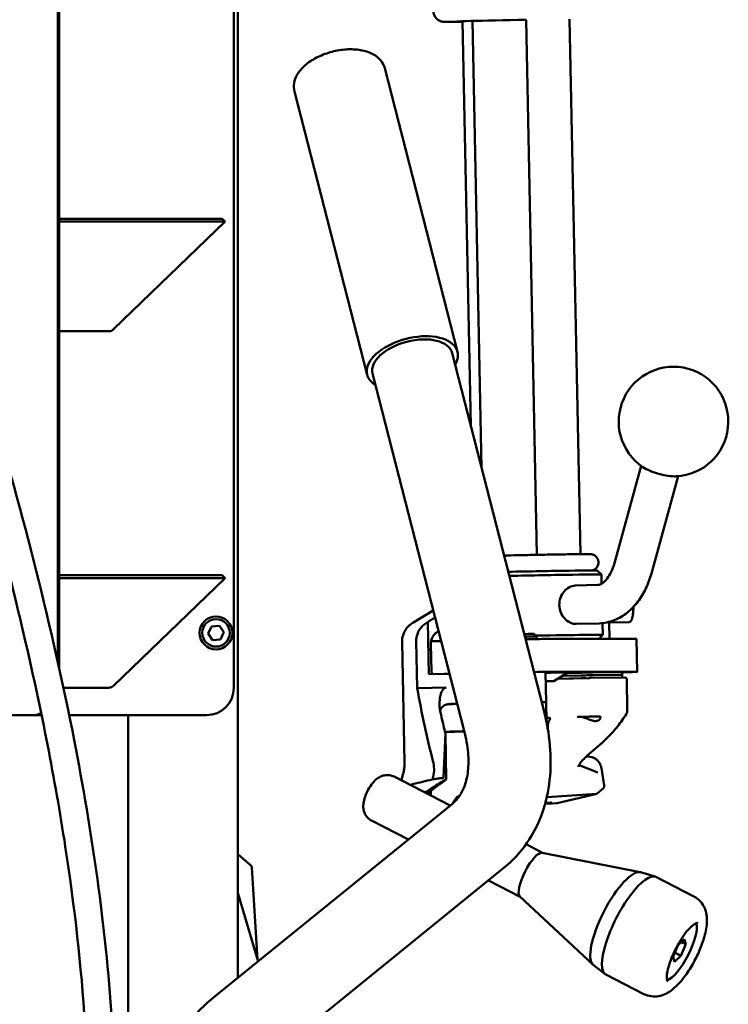
# Model space of a CAD drawing. Units: millimetres. Extents: x 858 to 3469, y 1033 to 5089.
# Drawn here: x 2445 to 2703, y 4242 to 4601 of the extents above; entities that cross this region are included whole.
import ezdxf

# ---------------------------------------------------------------- set-up
doc = ezdxf.new("R2010")
doc.units = ezdxf.units.MM
doc.header["$LTSCALE"] = 20
doc.layers.add('Dimension (ISO)', color=7, linetype='Continuous', lineweight=25)
doc.layers.add('Visible (ISO)', color=7, linetype='Continuous', lineweight=50)
doc.styles.add('Note Text (DIN)', font='txt.shx')
doc.dimstyles.new('Presentation Dimensions (DQN)', dxfattribs={"dimscale": 20, "dimtxt": 2.5, "dimasz": 2.5, "dimexe": 2.5, "dimexo": 12, "dimgap": 1, "dimtad": 0, "dimtoh": 1, "dimdec": 0, "dimlfac": 0.1, "dimrnd": 1e-08, "dimtxsty": 'Note Text (DIN)', "dimblk": 'OBLIQUE', "dimcen": 0.09, "dimclrd": 256, "dimclre": 256, "dimclrt": 256, "dimaunit": 1, "dimadec": 3, "dimazin": 3, "dimtfac": 1, "dimtmove": 0, "dimatfit": 3, "dimfxl": 1, "dimtolj": 1, "dimlwd": -1, "dimlwe": -1, "dimarcsym": 0})

# ---------------------------------------------------------------- blocks, each defined once
blk = doc.blocks.new('_Oblique')
at = {"color": 0, "linetype": 'ByBlock', "lineweight": -2}
blk.add_line((-0.5, -0.5), (0.5, 0.5), dxfattribs=at)
blk = doc.blocks.new('*D6')
at = {"layer": 'Defpoints', "color": 0}
for p in [(2616.46, 5063.75), (1982.6, 3367.16), (2489.43, 3367.16)]:
    blk.add_point(p, dxfattribs=at)
at = {"layer": 'Dimension (ISO)'}
for p, q in [((2376.46, 5063.75), (1932.6, 5063.75)), ((1982.6, 5063.75), (1982.6, 4452.85)), ((1982.6, 3367.16), (1982.6, 3853.61)), ((2249.43, 3367.16), (1932.6, 3367.16))]:
    blk.add_line(p, q, dxfattribs=at)
at = {"layer": 'Dimension (ISO)', "xscale": 50, "yscale": 50, "zscale": 50}
for p, rotation in [((1982.6, 5063.75), 90), ((1982.6, 3367.16), 270)]:
    blk.add_blockref('_Oblique', p, dxfattribs=dict(at, rotation=rotation))
at = {"layer": 'Dimension (ISO)', "insert": (1956.88, 3873.61), "char_height": 50, "attachment_point": 1, "rotation": 90, "style": 'Note Text (DIN)'}
blk.add_mtext('\\A1; \\fMontserrat|b0|i0;\\H49.7462;148 cm / 190 cm', dxfattribs=at)

msp = doc.modelspace()

# ---------------------------------------------------------------- linework, layer by layer
at = {"layer": 'Visible (ISO)'}
for p, q in [((2524.43, 4251.42), (2524.43, 4667.16)), ((2458.73, 4366.49), (2458.73, 4657.16)), ((2459.25, 4364.15), (2459.25, 4657.16)), ((2522.93, 4357.16), (2522.93, 4657.16)), ((2609.42, 4452.66), (2606.4, 4600.25)), ((2613.34, 4437.38), (2610.01, 4600.37)), ((2633.53, 4405.65), (2629.54, 4600.82)), ((2649.45, 4405.89), (2645.46, 4601.05)), ((2604.53, 4479.74), (2577.99, 4583.12)), ((2571.6, 4471.28), (2545.06, 4574.67)), ((2459.25, 4528.23), (2518.63, 4528.23)), ((2459.25, 4527.16), (2519.73, 4527.16)), ((2479.08, 4487.9), (2519.73, 4527.16)), ((2519.73, 4527.16), (2518.63, 4528.23)), ((2459.25, 4487.16), (2477.25, 4487.16)), ((2636.04, 4348.97), (2602.6, 4479.24)), ((2606.99, 4341.51), (2573.54, 4471.78)), ((2661.8, 4402.6), (2671.61, 4438.06)), ((2675.29, 4398.87), (2685.11, 4434.32)), ((2655.54, 4399.93), (2657.07, 4398.46)), ((2459.25, 4398.23), (2518.63, 4398.23)), ((2459.25, 4397.16), (2519.73, 4397.16)), ((2479.08, 4357.9), (2519.73, 4397.16)), ((2519.73, 4397.16), (2518.63, 4398.23)), ((2657.14, 4395.09), (2657.07, 4398.46)), ((2647.44, 4394.41), (2655.79, 4394.66)), ((2595.72, 4385.37), (2588.2, 4380.82)), ((2594.11, 4362.1), (2593.72, 4381.14)), ((2667.05, 4381.11), (2659.96, 4380.97)), ((2513.56, 4376.94), (2514.8, 4379.55)), ((2514.8, 4379.55), (2517.68, 4379.77)), ((2517.68, 4379.77), (2519.31, 4377.38)), ((2647.85, 4380.42), (2656.2, 4380.66)), ((2657.52, 4376.46), (2657.43, 4380.75)), ((2659.88, 4380.99), (2660, 4374.95)), ((2515.19, 4374.56), (2513.56, 4376.94)), ((2518.06, 4374.78), (2515.19, 4374.56)), ((2519.31, 4377.38), (2518.06, 4374.78)), ((2589.83, 4357.01), (2589.48, 4374.12)), ((2631.99, 4374.89), (2629.4, 4374.84)), ((2632.44, 4376.8), (2633.38, 4375.9)), ((2633.4, 4374.92), (2633.38, 4375.9)), ((2669.6, 4374.95), (2635.96, 4374.95)), ((2656.07, 4374.95), (2657.52, 4376.46)), ((2670.09, 4362.95), (2669.84, 4374.95)), ((2585.23, 4330), (2584.33, 4373.81)), ((2594.82, 4373.07), (2595.03, 4363.11)), ((2601.66, 4362.25), (2594.11, 4362.1)), ((2635.59, 4362.94), (2636.69, 4362.81)), ((2636.21, 4362.96), (2669.85, 4362.96)), ((2636.69, 4362.8), (2636.92, 4351.81)), ((2639.66, 4359.59), (2644.79, 4362.7)), ((2652.46, 4360.72), (2641.05, 4360.43)), ((2641.06, 4360.44), (2649.68, 4360.65)), ((2642.78, 4361.48), (2649.66, 4361.65)), ((2649.66, 4361.65), (2642.78, 4361.48)), ((2649.64, 4362.65), (2644.51, 4362.52)), ((2653.16, 4360.73), (2665.69, 4360.85)), ((2664.13, 4362.82), (2653.79, 4362.73)), ((2653.81, 4361.73), (2664.15, 4361.83)), ((2664.15, 4361.83), (2653.81, 4361.73)), ((2668.27, 4362.89), (2664.62, 4362.8)), ((2664.64, 4361.82), (2664.62, 4362.82)), ((2664.64, 4361.82), (2664.66, 4360.84)), ((2666.51, 4348.86), (2666.27, 4360.36)), ((2460.76, 4357.16), (2477.25, 4357.16)), ((2600.36, 4357.23), (2589.83, 4357.01)), ((2604.47, 4351.31), (2602.14, 4351.26)), ((2636.22, 4351.89), (2635.81, 4351.94)), ((2637.02, 4344.72), (2636.87, 4351.88)), ((2636.91, 4351.81), (2636.87, 4351.81)), ((2449.07, 4347.16), (2398, 4347.16)), ((2449.07, 4347.16), (2449.59, 4347.16)), ((2452.79, 4347.16), (2449.59, 4347.16)), ((2512.93, 4347.16), (2462.85, 4347.16)), ((2484.43, 4187.22), (2484.43, 4347.16)), ((2637.5, 4343.37), (2637.53, 4342.2)), ((2599.41, 4324.15), (2600.12, 4340.57)), ((2600.46, 4323.72), (2600.12, 4340.57)), ((2605.01, 4341.19), (2601.35, 4341.13)), ((2601.35, 4341.13), (2601.95, 4341.18)), ((2601.95, 4341.18), (2606.22, 4341.28)), ((2605.01, 4341.25), (2605.01, 4341.19)), ((2607.05, 4341.23), (2605.01, 4341.19)), ((2606.22, 4341.28), (2607.04, 4341.29)), ((2657.29, 4337.11), (2651.77, 4332.28)), ((2653.56, 4331.83), (2652.86, 4331.98)), ((2655.79, 4326.2), (2648.9, 4328.95)), ((2658.12, 4321.48), (2657.04, 4327.85)), ((2581.38, 4324.74), (2601.89, 4314.24)), ((2598.28, 4324.18), (2599.41, 4324.15)), ((2598.31, 4322.61), (2600.46, 4323.72)), ((2657.79, 4320.56), (2655.52, 4318.58)), ((2592.94, 4318.82), (2593.3, 4319.33)), ((2593.87, 4318.34), (2593.86, 4318.8)), ((2594.84, 4317.85), (2594.81, 4319.53)), ((2605.44, 4317.94), (2604.77, 4317.54)), ((2655.35, 4318.51), (2637.12, 4317.22)), ((2655.41, 4318.52), (2640.85, 4315.08)), ((2515.46, 4244.14), (2602.66, 4314.86)), ((2638.8, 4315.35), (2636.62, 4315.21)), ((2640.68, 4315.05), (2637.63, 4314.85)), ((2573.17, 4308.72), (2586.61, 4301.84)), ((2629.56, 4300.07), (2635.6, 4296.97)), ((2529.05, 4292.48), (2524.43, 4296.51)), ((2635.48, 4297), (2671.21, 4289.9)), ((2531.56, 4258.06), (2529.51, 4291.67)), ((2534.36, 4220.84), (2621.56, 4291.56)), ((2671.37, 4289.86), (2676.63, 4288.29)), ((2676.94, 4288.16), (2690.8, 4281.07)), ((2615.8, 4286.89), (2627.4, 4280.95)), ((2531.76, 4257.36), (2524.43, 4282.38)), ((2627.31, 4281.03), (2653.95, 4256.2)), ((2683.18, 4259.03), (2684.98, 4263.18)), ((2684.98, 4263.18), (2687.31, 4265.46)), ((2687.83, 4263.59), (2686.03, 4259.44)), ((2687.83, 4263.59), (2686.23, 4264.41)), ((2687.31, 4265.46), (2687.83, 4263.59)), ((2683.7, 4257.16), (2683.18, 4259.03)), ((2686.03, 4259.44), (2683.7, 4257.16)), ((2686.03, 4259.44), (2683.84, 4260.56)), ((2654.08, 4256.09), (2658.43, 4252.74)), ((2658.71, 4252.56), (2672.57, 4245.46))]:
    msp.add_line(p, q, dxfattribs=at)
for radius in [6, 5]:
    msp.add_circle((2516.43, 4377.16), radius, dxfattribs=at)
for centre, radius, start, end in [((2683.36, 4454.25), 20, 272.9155, 236.1358), ((2512.93, 4357.16), 10, 270, 0), ((2657.13, 4321.32), 1, 311.1903, 9.5897), ((2637.57, 4315.85), 1, 219.1533, 273.7578), ((2640.62, 4316.05), 1, 273.7578, 283.3083)]:
    msp.add_arc(centre, radius, start, end, dxfattribs=at)
for centre, major_axis, ratio, start_param, end_param in [((2625.82, 4600.58), (-21.5, -0.44), 0.007439, 5.584978, 6.632175), ((2625.82, 4600.58), (-21.5, -0.44), 0.007439, 0.34899, 0.443377), ((2625.82, 4600.58), (-21.5, -0.44), 0.007439, 4.53778, 5.584978), ((2477.25, 4489.66), (-2.59, 0), 0.965926, 1.570796, 2.356194), ((2588.07, 4475.51), (-16.47, -4.23), 0.541871, 2.651635, 6.773143), ((2588.07, 4475.51), (-14.53, -3.73), 0.541871, 3.141593, 6.283185), ((2678.8, 4437.79), (8.4, -2.33), 0.316973, 3.90315, 5.521628), ((2630.04, 4399.4), (25.49, 0.52), 0.007439, 0.007439, 1.847165), ((2630.07, 4397.9), (26.99, 0.55), 0.007439, 0, 1.81806), ((2659.84, 4387.47), (0.12, -6.5), 0.173718, 6.045662, 6.608355), ((2602.63, 4374.22), (-8, -0.16), 0.007439, 5.24119, 6.025068), ((2628.36, 4376.71), (4.08, 0.08), 0.007439, 0.007439, 1.436544), ((2628.38, 4375.79), (5, 0.1), 0.007439, 0, 1.41804), ((2632.2, 4374.87), (4, 0.08), 0.007439, 0.34899, 1.62308), ((2630.52, 4375.91), (26.99, 0.55), 0.007439, 6.275746, 7.758141), ((2630.55, 4374.41), (25.49, 0.52), 0.007439, 0.150635, 0.547344), ((2665.84, 4374.87), (4, 0.08), 0.007439, 0, 0.34899), ((2602.88, 4362.22), (8, 0.16), 0.007439, 1.723502, 1.978501), ((2632.45, 4362.87), (4, 0.08), 0.007439, 0.34899, 1.566619), ((2632.59, 4362.88), (3, 0.06), 0.007439, 0.052284, 1.612473), ((2633.69, 4362.74), (3, 0.06), 0.007439, 0, 0.052284), ((2630.8, 4362.41), (14, 0.29), 0.007439, 6.2703, 7.419015), ((2630.8, 4362.41), (14, 0.29), 0.007439, 6.2703, 7.419015), ((2630.86, 4359.41), (8.8, 0.18), 0.007439, 5.446712, 7.119659), ((2651.27, 4362.67), (-3, -0.06), 0.007439, 3.717475, 5.288272), ((2651.29, 4361.67), (3, 0.06), 0.007439, 0.575883, 2.146679), ((2651.29, 4361.67), (-3, -0.06), 0.007439, 3.717475, 5.288272), ((2651.31, 4360.67), (3, 0.06), 0.007439, 1.562332, 2.146679), ((2661.62, 4362.76), (3, 0.06), 0.007439, 0, 0.575883), ((2661.64, 4361.76), (3, 0.06), 0.007439, 0, 0.575883), ((2661.64, 4361.76), (3, 0.06), 0.007439, 0, 0.575883), ((2666.09, 4362.87), (4, 0.08), 0.007439, 5.288272, 6.632175), ((2477.25, 4359.66), (-2.59, 0), 0.965926, 1.570796, 2.356194), ((2662.55, 4437.5), (0.97, 196.22), 0.404478, 1.995491, 2.149536), ((2600.36, 4351.3), (0.03, 5.92), 0.404478, 0.010431, 2.354894), ((2605.41, 4351.23), (8, 0.16), 0.007439, 1.687529, 2.100869), ((2632.82, 4351.88), (3, 0.06), 0.007439, 0.052284, 0.607628), ((2628.87, 4351.72), (8, 0.16), 0.007439, 0, 0.639002), ((2633.92, 4351.75), (3, 0.06), 0.007439, 6.1145, 6.335469), ((2449.07, 4357.16), (0, -10), 0.965926, 0, 0.378785), ((2449.59, 4357.16), (0, -10), 0.965926, 0, 0.325847), ((2662.55, 4437.5), (0.9, 181.41), 0.404478, 2.10003, 2.136506), ((2634.13, 4346.15), (4.19, 0.09), 0.007439, 0.456208, 0.820083), ((2652.58, 4346.61), (-4.19, -0.09), 0.007439, 3.597801, 6.978742), ((2634.21, 4342.15), (-4.19, -0.09), 0.007439, 2.468861, 2.48339), ((2592.32, 4322.76), (6.04, 1.4), 0.038954, 0.148813, 2.553483), ((2664.01, 4366.06), (72.5, 49.35), 0.017725, 2.627055, 2.893548), ((2592.4, 4318.57), (5.98, 4.07), 0.017725, 0.145461, 1.408199), ((2592.4, 4318.88), (6.04, 1.4), 0.038954, 1.411551, 1.567615), ((2653.4, 4318.05), (2.03, 0.45), 0.043639, 0.256855, 0.283035), ((2655, 4319.45), (0.468, -0.909), 0.489801, 6.067482, 6.404177), ((2631.6, 4288.91), (4.1, 8.01), 0.300817, 0.085354, 3.056239), ((2523.52, 4291.31), (5.99, 0.36), 0.38441, 0, 0.371803), ((2663.01, 4272.83), (8.66, 16.91), 0.300817, 0.055647, 3.085946), ((2663.01, 4272.83), (8.66, 16.91), 0.300817, 0.055647, 3.085946), ((2667.82, 4270.36), (9.12, 17.8), 0.300817, 0, 3.141593), ((2685.51, 4261.31), (5.47, 10.68), 0.300817, 3.393466, 6.031312)]:
    msp.add_ellipse(centre, major_axis=major_axis, ratio=ratio, start_param=start_param, end_param=end_param, dxfattribs=at)
for points, knots in [([(2403.21, 4555.62), (2414.22, 4524.29), (2424.6, 4492.71), (2446.03, 4420.45), (2456.58, 4379.53), (2471.21, 4304.5), (2476.15, 4270.44), (2480.13, 4209.47), (2480.21, 4182.49), (2475.81, 4134.47), (2472.22, 4113.18), (2461.62, 4075.57), (2455.27, 4058.86), (2440.02, 4030.08), (2431.58, 4017.47), (2413.01, 3997.67), (2403.15, 3989.67), (2387.92, 3982.6), (2383.56, 3981.07), (2372.22, 3978.52), (2364.94, 3978.24), (2351.85, 3980.17), (2345.84, 3982.05), (2333.76, 3987.56), (2327.68, 3991.42), (2314.92, 4001.31), (2308.41, 4007.69), (2294.92, 4022.93), (2288.18, 4032.08), (2274.07, 4053.58), (2267, 4066.19), (2252.4, 4095.26), (2245.19, 4111.93), (2230.73, 4149.41), (2223.8, 4170.4), (2210.68, 4216.1), (2204.76, 4240.94), (2194.76, 4292.76), (2190.83, 4319.85), (2185.96, 4373.53), (2184.94, 4400.21), (2186.28, 4451.12), (2188.36, 4475.49), (2195.84, 4520.66), (2200.83, 4541.72), (2213.98, 4578.8), (2221.51, 4595.39), (2235.5, 4615.5), (2239.7, 4620.71), (2247.92, 4628.8), (2251.72, 4631.97), (2258.99, 4636.57), (2262.36, 4638.26), (2268.24, 4640.24), (2270.7, 4640.81), (2277.06, 4641.55), (2281.09, 4641.28), (2287.99, 4639.38), (2291.01, 4637.99), (2296.53, 4634.4), (2299.08, 4632.16), (2301.85, 4629.13), (2302.35, 4628.56), (2302.84, 4627.97)], [0, 0, 0, 0, 10.002766, 10.002766, 22.692406, 22.692406, 33.003662, 33.003662, 41.069329, 41.069329, 47.508052, 47.508052, 52.827299, 52.827299, 57.322999, 57.322999, 61.032333, 61.032333, 62.421192, 62.421192, 64.566216, 64.566216, 66.441967, 66.441967, 68.591236, 68.591236, 71.320384, 71.320384, 74.724272, 74.724272, 79.055179, 79.055179, 84.495211, 84.495211, 91.114395, 91.114395, 98.758386, 98.758386, 106.949126, 106.949126, 114.937161, 114.937161, 122.254634, 122.254634, 128.725777, 128.725777, 134.137743, 134.137743, 136.151079, 136.151079, 137.636798, 137.636798, 138.761249, 138.761249, 139.51735, 139.51735, 140.69297, 140.69297, 141.668738, 141.668738, 142.670911, 142.670911, 142.89933, 142.89933, 142.89933, 142.89933]), ([(2305.35, 4602.79), (2303.86, 4607.01), (2302.06, 4611.15), (2297.85, 4618.44), (2295.52, 4621.7), (2291.1, 4626.02), (2289.31, 4627.43), (2286.15, 4629.28), (2284.85, 4629.88), (2281.34, 4631.1), (2279.01, 4631.47), (2274.59, 4631.44), (2272.46, 4631.1), (2267.94, 4629.84), (2265.56, 4628.8), (2260.17, 4625.82), (2257.25, 4623.66), (2250.35, 4617.67), (2246.62, 4613.5), (2237.94, 4602.26), (2233.43, 4594.78), (2224.28, 4577.06), (2219.98, 4566.56), (2211.68, 4542.35), (2208.03, 4528.46), (2201.63, 4497.53), (2199.21, 4480.36), (2195.79, 4443.17), (2195.1, 4423.07), (2195.58, 4380.45), (2197.01, 4357.89), (2202.06, 4310.83), (2205.89, 4286.3), (2215.98, 4235.88), (2222.41, 4209.94), (2237.89, 4158.53), (2246.97, 4132.96), (2267.52, 4085.87), (2278.67, 4063.99), (2302.79, 4028.27), (2314.98, 4013.21), (2334.82, 3998.58), (2339.99, 3995.44), (2349.26, 3991.43), (2353.26, 3990.14), (2363.38, 3988.21), (2369.75, 3988.22), (2380.83, 3990.45), (2385.76, 3992.29), (2395.69, 3997.42), (2400.69, 4000.92), (2411.69, 4010.27), (2417.43, 4016.54), (2428.86, 4031.37), (2434.32, 4040.21), (2444.78, 4060.36), (2449.5, 4071.91), (2457.89, 4097.31), (2461.29, 4111.34), (2466.65, 4141.57), (2468.37, 4157.89), (2470.14, 4192.86), (2469.93, 4211.58), (2467.66, 4251.74), (2465.31, 4273.22), (2458.47, 4319.47), (2453.67, 4344.24), (2441.53, 4397.79), (2433.88, 4426.52), (2415.85, 4487.74), (2405.22, 4520.18), (2393.91, 4552.35)], [0.032294, 0.032294, 0.032294, 0.032294, 1.380448, 1.380448, 2.560399, 2.560399, 3.233794, 3.233794, 3.660776, 3.660776, 4.354197, 4.354197, 5.00137, 5.00137, 5.78286, 5.78286, 6.879752, 6.879752, 8.565438, 8.565438, 11.193728, 11.193728, 14.60729, 14.60729, 18.924079, 18.924079, 24.126887, 24.126887, 30.156107, 30.156107, 36.928658, 36.928658, 44.359889, 44.359889, 52.357226, 52.357226, 60.469865, 60.469865, 67.782955, 67.782955, 73.439926, 73.439926, 75.250071, 75.250071, 76.514594, 76.514594, 78.397088, 78.397088, 79.971375, 79.971375, 81.803723, 81.803723, 84.349559, 84.349559, 87.458961, 87.458961, 91.193019, 91.193019, 95.512912, 95.512912, 100.429976, 100.429976, 106.045035, 106.045035, 112.531402, 112.531402, 120.112579, 120.112579, 129.05466, 129.05466, 139.326806, 139.326806, 139.326806, 139.326806]), ([(2606.4, 4600.06), (2605.11, 4600.04), (2603.97, 4600.03), (2602.68, 4600.02), (2602.36, 4600.02), (2601.77, 4600.02), (2601.5, 4600.02), (2601, 4600.02), (2600.79, 4600.02), (2600.4, 4600.02), (2600.23, 4600.02), (2599.91, 4600.03), (2599.78, 4600.03), (2599.51, 4600.05), (2599.43, 4600.05), (2599.15, 4600.09), (2599.09, 4600.1), (2598.92, 4600.13), (2598.8, 4600.15), (2598.43, 4600.26), (2598.23, 4600.32), (2597.7, 4600.6), (2597.51, 4600.71), (2597.12, 4601.03), (2596.93, 4601.19), (2596.45, 4601.74), (2596.13, 4602.2), (2595.82, 4603.18), (2595.75, 4603.57), (2595.74, 4603.97)], [4.3321455, 4.3321455, 4.3321455, 4.3321455, 4.5560333, 4.5560333, 4.6371227, 4.6371227, 4.7191346, 4.7191346, 4.8010073, 4.8010073, 4.8818122, 4.8818122, 4.9715955, 4.9715955, 5.0164871, 5.0164871, 5.0258943, 5.0258943, 5.0384355, 5.0384355, 5.0481115, 5.0481115, 5.0522675, 5.0522675, 5.0551439, 5.0551439, 5.0591724, 5.0591724, 5.0613788, 5.0613788, 5.0613788, 5.0613788]), ([(2545.06, 4574.67), (2544.8, 4575.65), (2544.77, 4576.69), (2545.11, 4578.79), (2545.53, 4579.85), (2546.81, 4582.03), (2547.76, 4583.13), (2550.11, 4585.2), (2551.55, 4586.16), (2554.68, 4587.77), (2556.37, 4588.44), (2559.85, 4589.43), (2561.63, 4589.77), (2565.14, 4590.08), (2566.88, 4590.06), (2570.19, 4589.61), (2571.76, 4589.19), (2574.5, 4587.89), (2575.69, 4587.02), (2577.24, 4585.07), (2577.73, 4584.13), (2577.99, 4583.12)], [0.527543, 0.527543, 0.527543, 0.527543, 0.760439, 0.760439, 1.020779, 1.020779, 1.34416, 1.34416, 1.698249, 1.698249, 2.047334, 2.047334, 2.392335, 2.392335, 2.739566, 2.739566, 3.093267, 3.093267, 3.431177, 3.431177, 3.669135, 3.669135, 3.669135, 3.669135]), ([(2653.7, 4399.96), (2653.77, 4399.98), (2653.86, 4400), (2654.14, 4400.1), (2654.29, 4400.16), (2654.67, 4400.39), (2654.81, 4400.49), (2655.08, 4400.73), (2655.21, 4400.86), (2655.54, 4401.29), (2655.76, 4401.65), (2655.96, 4402.43), (2656, 4402.78), (2655.94, 4403.45), (2655.86, 4403.75), (2655.63, 4404.31), (2655.48, 4404.54), (2655.14, 4404.98), (2654.95, 4405.14), (2654.56, 4405.44), (2654.38, 4405.53), (2654.04, 4405.69), (2653.91, 4405.73), (2653.71, 4405.79), (2653.63, 4405.8), (2653.49, 4405.83), (2653.44, 4405.84), (2653.31, 4405.86), (2653.26, 4405.87), (2653.08, 4405.88), (2653.01, 4405.89), (2652.48, 4405.91), (2651.85, 4405.91), (2649.75, 4405.9), (2648.3, 4405.88), (2644.85, 4405.84), (2642.86, 4405.81), (2638.5, 4405.74), (2636.14, 4405.7), (2631.29, 4405.6), (2628.8, 4405.55), (2624.73, 4405.46), (2623.11, 4405.43), (2621.56, 4405.39)], [3.279792, 3.279792, 3.279792, 3.279792, 3.290697, 3.290697, 3.299594, 3.299594, 3.303396, 3.303396, 3.306119, 3.306119, 3.310022, 3.310022, 3.312595, 3.312595, 3.314989, 3.314989, 3.317726, 3.317726, 3.32144, 3.32144, 3.327253, 3.327253, 3.335695, 3.335695, 3.344763, 3.344763, 3.356325, 3.356325, 3.376415, 3.376415, 3.433161, 3.433161, 3.747321, 3.747321, 4.075021, 4.075021, 4.396457, 4.396457, 4.717005, 4.717005, 5.037337, 5.037337, 5.254651, 5.254651, 5.254651, 5.254651]), ([(2655.79, 4394.66), (2656.03, 4394.66), (2656.29, 4394.71), (2656.93, 4394.96), (2657.32, 4395.18), (2658.21, 4395.89), (2658.71, 4396.39), (2659.7, 4397.7), (2660.19, 4398.5), (2661.08, 4400.38), (2661.48, 4401.45), (2661.8, 4402.6)], [4.712389, 4.712389, 4.712389, 4.712389, 4.939282, 4.939282, 5.166175, 5.166175, 5.393067, 5.393067, 5.61996, 5.61996, 5.846853, 5.846853, 5.846853, 5.846853]), ([(2656.2, 4380.66), (2658.09, 4380.72), (2659.97, 4381.12), (2663.46, 4382.48), (2665.07, 4383.45), (2667.97, 4385.76), (2669.25, 4387.11), (2671.5, 4390.09), (2672.47, 4391.72), (2674.1, 4395.16), (2674.77, 4396.98), (2675.29, 4398.87)], [4.712389, 4.712389, 4.712389, 4.712389, 4.939282, 4.939282, 5.166175, 5.166175, 5.393067, 5.393067, 5.61996, 5.61996, 5.846853, 5.846853, 5.846853, 5.846853]), ([(2647.79, 4380.42), (2647.11, 4380.41), (2646.36, 4380.57), (2644.92, 4381.27), (2644.23, 4381.79), (2643.1, 4383.02), (2642.6, 4383.79), (2641.9, 4385.5), (2641.71, 4386.44), (2641.68, 4388.21), (2641.82, 4389.15), (2642.45, 4390.88), (2642.93, 4391.67), (2644, 4392.93), (2644.67, 4393.48), (2646.06, 4394.2), (2646.78, 4394.39), (2647.44, 4394.41)], [1.05996, 1.05996, 1.05996, 1.05996, 1.324929, 1.324929, 1.589897, 1.589897, 1.854909, 1.854909, 2.11992, 2.11992, 2.384932, 2.384932, 2.649943, 2.649943, 2.914912, 2.914912, 3.171795, 3.171795, 3.171795, 3.171795]), ([(2667.05, 4381.11), (2667.2, 4381.11), (2667.34, 4381.15), (2667.59, 4381.27), (2667.7, 4381.36), (2667.92, 4381.58), (2668, 4381.73), (2668.29, 4382.32), (2668.4, 4382.86), (2668.58, 4384.06), (2668.64, 4384.64), (2668.7, 4385.7), (2668.71, 4386.17), (2668.72, 4386.64)], [1.080175, 1.080175, 1.080175, 1.080175, 1.158918, 1.158918, 1.251652, 1.251652, 1.41219, 1.41219, 1.884144, 1.884144, 2.232341, 2.232341, 2.478656, 2.478656, 2.478656, 2.478656]), ([(2589.48, 4374.12), (2589.47, 4374.6), (2589.51, 4375.12), (2589.7, 4376.15), (2589.86, 4376.65), (2590.23, 4377.56), (2590.49, 4378.04), (2591.1, 4378.94), (2591.45, 4379.36), (2592.19, 4380.09), (2592.64, 4380.46), (2593.32, 4380.91), (2593.52, 4381.03), (2593.72, 4381.14)], [0, 0, 0, 0, 0.1436084, 0.1436084, 0.2872168, 0.2872168, 0.4375447, 0.4375447, 0.5878726, 0.5878726, 0.7477537, 0.7477537, 0.8120343, 0.8120343, 0.8120343, 0.8120343]), ([(2584.33, 4373.81), (2584.32, 4374.66), (2584.44, 4375.51), (2584.9, 4377.06), (2585.24, 4377.74), (2585.93, 4378.81), (2586.28, 4379.23), (2586.92, 4379.88), (2587.21, 4380.12), (2587.72, 4380.52), (2587.95, 4380.67), (2588.17, 4380.8), (2588.18, 4380.81), (2588.2, 4380.82)], [0.05228384, 0.05228384, 0.05228384, 0.05228384, 0.05466962, 0.05466962, 0.05724676, 0.05724676, 0.0598239, 0.0598239, 0.06240104, 0.06240104, 0.06497818, 0.06497818, 0.06516954, 0.06516954, 0.06516954, 0.06516954]), ([(2597.07, 4377.44), (2596.98, 4377.39), (2596.89, 4377.33), (2596.55, 4377.08), (2596.32, 4376.85), (2595.92, 4376.41), (2595.72, 4376.15), (2595.38, 4375.58), (2595.24, 4375.28), (2595.03, 4374.71), (2594.95, 4374.38), (2594.84, 4373.72), (2594.82, 4373.38), (2594.82, 4373.07)], [-0.4929236, -0.4929236, -0.4929236, -0.4929236, -0.4628098, -0.4628098, -0.3702354, -0.3702354, -0.2776723, -0.2776723, -0.1851091, -0.1851091, -0.0925546, -0.0925546, 0, 0, 0, 0]), ([(2595.03, 4363.11), (2595.03, 4362.99), (2595.06, 4362.85), (2595.15, 4362.62), (2595.23, 4362.5), (2595.4, 4362.33), (2595.51, 4362.25), (2595.7, 4362.17), (2595.79, 4362.14), (2595.88, 4362.13)], [0, 0, 0, 0, 0.0370219, 0.0370219, 0.0740472, 0.0740472, 0.1110768, 0.1110768, 0.1378128, 0.1378128, 0.1378128, 0.1378128]), ([(2652.46, 4360.72), (2652.51, 4360.72), (2652.56, 4360.72), (2652.64, 4360.72), (2652.67, 4360.72), (2652.75, 4360.73), (2652.81, 4360.73), (2652.91, 4360.73), (2652.96, 4360.73), (2653.04, 4360.73), (2653.07, 4360.73), (2653.12, 4360.73), (2653.14, 4360.73), (2653.16, 4360.73)], [0, 0, 0, 0, 0.01662498, 0.01662498, 0.0251475, 0.0251475, 0.04153552, 0.04153552, 0.05770241, 0.05770241, 0.06825259, 0.06825259, 0.0789596, 0.0789596, 0.0789596, 0.0789596]), ([(2665.69, 4360.85), (2665.72, 4360.85), (2665.74, 4360.85), (2665.77, 4360.85), (2665.78, 4360.85), (2665.79, 4360.85), (2665.8, 4360.85), (2665.81, 4360.84), (2665.82, 4360.84), (2665.83, 4360.84), (2665.84, 4360.84), (2665.86, 4360.84), (2665.88, 4360.83), (2665.92, 4360.82), (2665.94, 4360.82), (2666.02, 4360.79), (2666.06, 4360.76), (2666.13, 4360.69), (2666.17, 4360.65), (2666.23, 4360.56), (2666.25, 4360.51), (2666.27, 4360.43), (2666.27, 4360.39), (2666.27, 4360.36)], [0, 0, 0, 0, 0.0178069, 0.0178069, 0.0238878, 0.0238878, 0.0256291, 0.0256291, 0.0283119, 0.0283119, 0.0308116, 0.0308116, 0.0350652, 0.0350652, 0.04373, 0.04373, 0.0581684, 0.0581684, 0.0740654, 0.0740654, 0.0899975, 0.0899975, 0.1005949, 0.1005949, 0.1005949, 0.1005949]), ([(2600.49, 4351.01), (2600.27, 4350.94), (2600.06, 4350.86), (2599.62, 4350.65), (2599.41, 4350.52), (2598.93, 4350.15), (2598.69, 4349.87), (2598.35, 4349.32), (2598.25, 4349.07), (2598.17, 4348.82)], [-0.7394549, -0.7394549, -0.7394549, -0.7394549, -0.6591828, -0.6591828, -0.5672289, -0.5672289, -0.4281387, -0.4281387, -0.3282743, -0.3282743, -0.3282743, -0.3282743]), ([(2602.14, 4351.26), (2601.78, 4351.25), (2601.39, 4351.21), (2600.83, 4351.1), (2600.66, 4351.06), (2600.49, 4351.01)], [2.3739566, 2.3739566, 2.3739566, 2.3739566, 2.4822496, 2.4822496, 2.53092, 2.53092, 2.53092, 2.53092]), ([(2621.56, 4291.56), (2624.75, 4294.15), (2627.56, 4297.18), (2632.23, 4303.92), (2634.09, 4307.61), (2636.83, 4315.35), (2637.72, 4319.39), (2638.62, 4327.66), (2638.64, 4331.88), (2637.9, 4340.39), (2637.14, 4344.68), (2636.04, 4348.97)], [4.9642881, 4.9642881, 4.9642881, 4.9642881, 5.138821, 5.138821, 5.3133539, 5.3133539, 5.4878869, 5.4878869, 5.6624198, 5.6624198, 5.8369527, 5.8369527, 5.8369527, 5.8369527]), ([(2666.19, 4347.7), (2666.24, 4347.77), (2666.28, 4347.84), (2666.35, 4347.99), (2666.38, 4348.06), (2666.43, 4348.22), (2666.45, 4348.3), (2666.48, 4348.46), (2666.49, 4348.54), (2666.51, 4348.7), (2666.51, 4348.78), (2666.51, 4348.86)], [3.6170992, 3.6170992, 3.6170992, 3.6170992, 3.7488907, 3.7488907, 3.8806822, 3.8806822, 4.0124737, 4.0124737, 4.1442652, 4.1442652, 4.2760567, 4.2760567, 4.2760567, 4.2760567]), ([(2638.09, 4345.33), (2638.04, 4345.28), (2638, 4345.21), (2637.9, 4345.04), (2637.85, 4344.95), (2637.71, 4344.66), (2637.63, 4344.43), (2637.52, 4343.92), (2637.5, 4343.65), (2637.5, 4343.37)], [-0.2513129, -0.2513129, -0.2513129, -0.2513129, -0.2077737, -0.2077737, -0.1652446, -0.1652446, -0.0842959, -0.0842959, 0, 0, 0, 0]), ([(2637.89, 4346.24), (2638.06, 4346.24), (2638.18, 4346.19), (2638.36, 4345.99), (2638.34, 4345.8), (2638.21, 4345.51), (2638.16, 4345.42), (2638.09, 4345.33)], [2.1788824, 2.1788824, 2.1788824, 2.1788824, 2.2909533, 2.2909533, 2.4526831, 2.4526831, 2.5168745, 2.5168745, 2.5168745, 2.5168745]), ([(2656.34, 4346.7), (2656.5, 4346.7), (2656.63, 4346.66), (2656.8, 4346.46), (2656.79, 4346.26), (2656.59, 4345.84), (2656.39, 4345.58), (2655.77, 4345.17), (2655.37, 4345.02), (2654.89, 4345.01), (2654.42, 4345), (2653.88, 4345.12), (2652.77, 4345.49), (2652.2, 4345.73), (2651.19, 4346.12), (2650.68, 4346.3), (2649.9, 4346.49), (2649.61, 4346.53), (2649.36, 4346.53)], [-0.612551, -0.612551, -0.612551, -0.612551, -0.50048, -0.50048, -0.338751, -0.338751, -0.169375, -0.169375, 0, 0, 0, 0.169375, 0.169375, 0.338751, 0.338751, 0.50048, 0.50048, 0.612551, 0.612551, 0.612551, 0.612551]), ([(2657.29, 4337.11), (2657.97, 4337.7), (2658.64, 4338.32), (2659.93, 4339.61), (2660.56, 4340.27), (2661.79, 4341.65), (2662.39, 4342.35), (2663.54, 4343.81), (2664.1, 4344.56), (2665.18, 4346.1), (2665.7, 4346.89), (2666.19, 4347.7)], [3.3161256, 3.3161256, 3.3161256, 3.3161256, 3.3763203, 3.3763203, 3.436515, 3.436515, 3.4967097, 3.4967097, 3.5569045, 3.5569045, 3.6170992, 3.6170992, 3.6170992, 3.6170992]), ([(2607.06, 4341.21), (2606.97, 4341.21), (2606.89, 4341.21), (2606.06, 4341.19), (2605.3, 4341.17), (2603.83, 4341.15), (2603.1, 4341.13), (2601.77, 4341.11), (2601.15, 4341.1), (2600.4, 4341.09), (2600.19, 4341.09), (2599.99, 4341.09)], [1.0721234, 1.0721234, 1.0721234, 1.0721234, 1.0987983, 1.0987983, 1.3224044, 1.3224044, 1.5459262, 1.5459262, 1.7695268, 1.7695268, 1.8672753, 1.8672753, 1.8672753, 1.8672753]), ([(2602.66, 4314.86), (2603.65, 4315.66), (2604.49, 4316.57), (2605.99, 4318.73), (2606.65, 4319.99), (2607.72, 4323.01), (2608.13, 4324.77), (2608.57, 4328.8), (2608.6, 4331.06), (2608.17, 4336.01), (2607.71, 4338.69), (2606.99, 4341.51)], [4.9642881, 4.9642881, 4.9642881, 4.9642881, 5.138821, 5.138821, 5.3133539, 5.3133539, 5.4878869, 5.4878869, 5.6624198, 5.6624198, 5.8369527, 5.8369527, 5.8369527, 5.8369527]), ([(2651.77, 4332.28), (2651.34, 4331.9), (2650.94, 4331.52), (2650.24, 4330.8), (2649.92, 4330.45), (2649.41, 4329.79), (2649.2, 4329.49), (2648.89, 4328.95), (2648.79, 4328.72), (2648.7, 4328.39), (2648.71, 4328.29), (2648.71, 4328.27)], [-1.570796, -1.570796, -1.570796, -1.570796, -1.370201, -1.370201, -1.169605, -1.169605, -0.96901, -0.96901, -0.768414, -0.768414, -0.567818, -0.567818, -0.567818, -0.567818]), ([(2652.86, 4331.98), (2652.75, 4332), (2652.64, 4332.02), (2652.42, 4332.05), (2652.31, 4332.06), (2652.08, 4332.07), (2651.97, 4332.07), (2651.74, 4332.06), (2651.63, 4332.05), (2651.51, 4332.03), (2651.5, 4332.03), (2651.49, 4332.03)], [-0.1383531, -0.1383531, -0.1383531, -0.1383531, -0.1106825, -0.1106825, -0.0830119, -0.0830119, -0.0553413, -0.0553413, -0.0276706, -0.0276706, -0.0259166, -0.0259166, -0.0259166, -0.0259166]), ([(2653.56, 4331.83), (2653.91, 4331.76), (2654.26, 4331.63), (2654.91, 4331.29), (2655.21, 4331.07), (2655.76, 4330.57), (2656, 4330.28), (2656.42, 4329.65), (2656.6, 4329.32), (2656.87, 4328.6), (2656.98, 4328.23), (2657.04, 4327.85)], [-0.4769269, -0.4769269, -0.4769269, -0.4769269, -0.3815415, -0.3815415, -0.2861561, -0.2861561, -0.1907708, -0.1907708, -0.0953854, -0.0953854, 0, 0, 0, 0]), ([(2585.23, 4330), (2585.23, 4329.71), (2585.23, 4329.43), (2585.21, 4328.86), (2585.19, 4328.58), (2585.14, 4328.02), (2585.11, 4327.74), (2585.02, 4327.19), (2584.98, 4326.92), (2584.87, 4326.39), (2584.8, 4326.13), (2584.74, 4325.87)], [0.052283843, 0.052283843, 0.052283843, 0.052283843, 0.052708572, 0.052708572, 0.053133302, 0.053133302, 0.053558031, 0.053558031, 0.053982761, 0.053982761, 0.054407491, 0.054407491, 0.054407491, 0.054407491]), ([(2595.41, 4323.69), (2595.53, 4324.04), (2595.63, 4324.38), (2595.92, 4325.62), (2596.02, 4326.62), (2595.96, 4328.62), (2595.8, 4329.61), (2595.57, 4330.5)], [4.2665517, 4.2665517, 4.2665517, 4.2665517, 4.3771722, 4.3771722, 4.6755104, 4.6755104, 4.9738486, 4.9738486, 4.9738486, 4.9738486]), ([(2581.38, 4324.74), (2580.86, 4325.01), (2580.29, 4325.18), (2579.18, 4325.36), (2578.64, 4325.34), (2577.57, 4325.2), (2577.09, 4325.04), (2576.09, 4324.62), (2575.66, 4324.34), (2574.59, 4323.55), (2574.1, 4323.03), (2573.02, 4321.72), (2572.48, 4320.9), (2571.63, 4319.35), (2571.3, 4318.64), (2570.72, 4317.16), (2570.48, 4316.39), (2570.22, 4315.01), (2570.15, 4314.45), (2570.17, 4313.36), (2570.21, 4312.91), (2570.41, 4312.07), (2570.52, 4311.73), (2570.94, 4310.8), (2571.33, 4310.16), (2572.29, 4309.26), (2572.71, 4308.95), (2573.17, 4308.72)], [4.492905, 4.492905, 4.492905, 4.492905, 4.591346, 4.591346, 4.699085, 4.699085, 4.836987, 4.836987, 5.041198, 5.041198, 5.425904, 5.425904, 5.965365, 5.965365, 6.391018, 6.391018, 6.84, 6.84, 7.128684, 7.128684, 7.297315, 7.297315, 7.39735, 7.39735, 7.547398, 7.547398, 7.634498, 7.634498, 7.634498, 7.634498]), ([(2584.74, 4325.87), (2584.7, 4325.74), (2584.67, 4325.62), (2584.5, 4325), (2584.36, 4324.53), (2584.14, 4323.85), (2584.07, 4323.62), (2583.99, 4323.4)], [7.9834603, 7.9834603, 7.9834603, 7.9834603, 8.059006, 8.059006, 8.3532267, 8.3532267, 8.5044887, 8.5044887, 8.5044887, 8.5044887]), ([(2604.77, 4317.54), (2604.57, 4317.43), (2604.44, 4317.32), (2604.08, 4316.99), (2603.94, 4316.79), (2603.57, 4316.27), (2603.36, 4315.93), (2603.04, 4315.36), (2602.94, 4315.19), (2602.85, 4315.01)], [-0.2985013, -0.2985013, -0.2985013, -0.2985013, -0.2670399, -0.2670399, -0.1914722, -0.1914722, -0.0831064, -0.0831064, -0.04163, -0.04163, -0.04163, -0.04163]), ([(2638.91, 4315.35), (2638.91, 4315.35), (2638.91, 4315.35), (2638.9, 4315.35), (2638.88, 4315.35), (2638.84, 4315.35), (2638.82, 4315.35), (2638.8, 4315.35)], [1.3574591, 1.3574591, 1.3574591, 1.3574591, 1.399412, 1.399412, 1.519957, 1.519957, 1.6057029, 1.6057029, 1.6057029, 1.6057029]), ([(2672.57, 4245.46), (2673.42, 4245.03), (2674.35, 4244.75), (2676.2, 4244.5), (2677.09, 4244.55), (2678.92, 4244.87), (2679.78, 4245.2), (2681.78, 4246.17), (2682.75, 4246.89), (2685.31, 4249.12), (2686.73, 4250.83), (2689.16, 4254.29), (2690.17, 4255.96), (2691.94, 4259.31), (2692.72, 4260.99), (2694.05, 4264.39), (2694.6, 4266.09), (2695.43, 4269.71), (2695.71, 4271.55), (2695.41, 4274.52), (2695.25, 4275.39), (2694.71, 4276.87), (2694.45, 4277.43), (2693.57, 4278.87), (2692.79, 4279.77), (2691.47, 4280.7), (2691.14, 4280.89), (2690.8, 4281.07)], [2.345901, 2.345901, 2.345901, 2.345901, 2.451704, 2.451704, 2.568803, 2.568803, 2.724845, 2.724845, 2.991235, 2.991235, 3.483264, 3.483264, 3.871007, 3.871007, 4.237289, 4.237289, 4.614359, 4.614359, 5.052615, 5.052615, 5.215823, 5.215823, 5.306777, 5.306777, 5.44539, 5.44539, 5.487494, 5.487494, 5.487494, 5.487494]), ([(2692.25, 4271.34), (2692.19, 4271.37), (2692.05, 4271.41), (2691.38, 4271.16), (2690.96, 4270.92), (2689.97, 4270.15), (2689.38, 4269.6), (2688.12, 4268.19), (2687.45, 4267.32), (2686.09, 4265.35), (2685.42, 4264.25), (2684.15, 4261.95), (2683.56, 4260.75), (2682.53, 4258.37), (2682.09, 4257.2), (2681.42, 4255.02), (2681.18, 4254.01), (2680.91, 4252.29), (2680.88, 4251.58), (2680.98, 4250.56), (2681.1, 4250.24), (2681.24, 4250.01), (2681.28, 4249.99), (2681.31, 4249.98)], [5.487494, 5.487494, 5.487494, 5.487494, 5.801653, 5.801653, 6.060561, 6.060561, 6.344547, 6.344547, 6.647223, 6.647223, 6.957766, 6.957766, 7.270867, 7.270867, 7.583454, 7.583454, 7.891916, 7.891916, 8.188574, 8.188574, 8.45848, 8.45848, 8.629087, 8.629087, 8.629087, 8.629087]), ([(2480.14, 4161.5), (2480.74, 4168.13), (2481.73, 4174.77), (2484.44, 4187.79), (2486.16, 4194.16), (2490.27, 4206.34), (2492.65, 4212.15), (2498.05, 4222.93), (2501.05, 4227.92), (2507.72, 4236.86), (2511.37, 4240.82), (2515.46, 4244.14)], [3.141593, 3.141593, 3.141593, 3.141593, 3.385939, 3.385939, 3.630285, 3.630285, 3.874631, 3.874631, 4.118977, 4.118977, 4.363323, 4.363323, 4.363323, 4.363323])]:
    msp.add_open_spline(points, degree=3, knots=knots, dxfattribs=at)
for points in [[(2605.62, 4600.11), (2605.5, 4600.11), (2605.44, 4600.15), (2605.44, 4600.22)], [(2606.28, 4600.25), (2605.99, 4600.16), (2605.76, 4600.11), (2605.62, 4600.11)], [(2647.85, 4380.42), (2647.83, 4380.42), (2647.81, 4380.42), (2647.79, 4380.42)], [(2598.64, 4347.13), (2598.65, 4346.82), (2598.69, 4346.5), (2598.75, 4346.22)], [(2637.49, 4342.18), (2637.5, 4342.18), (2637.52, 4342.19), (2637.53, 4342.2)]]:
    msp.add_open_spline(points, degree=3, dxfattribs=at)
for points, weights in [([(2593.72, 4381.14), (2595.07, 4382.01), (2596.37, 4382.84)], [1, 1.00229430457, 1.00421569926]), ([(2597.66, 4377.83), (2597.37, 4377.64), (2597.07, 4377.44)], [1.00105558504, 1.0005377289, 1])]:
    msp.add_rational_spline(points, weights, degree=2, dxfattribs=at)

# ---------------------------------------------------------------- dimensions: what is measured, and where the dimension line sits
at = {"layer": 'Dimension (ISO)'}
dim = msp.add_linear_dim(base=(1982.6, 3367.16), p1=(2616.46, 5063.75), p2=(2489.43, 3367.16), angle=270, text=' \\fMontserrat|b0|i0;\\H49.7462;148 cm / 190 cm', dimstyle='Presentation Dimensions (DQN)', override={"dimgap": 1, "dimtoh": 0, "dimdec": 0, "dimlfac": 0.1, "dimpost": '', "dimtol": 0, "dimlim": 0, "dimtp": 0, "dimtm": 0, "dimtdec": 2, "dimtofl": 0, "dimatfit": 1}, dxfattribs=at)
dim.commit()
dim.dimension.update_dxf_attribs({"geometry": '*D6', "text_midpoint": (1982.6, 4153.23), "dimtype": 160})

doc.saveas('drawing.dxf')
